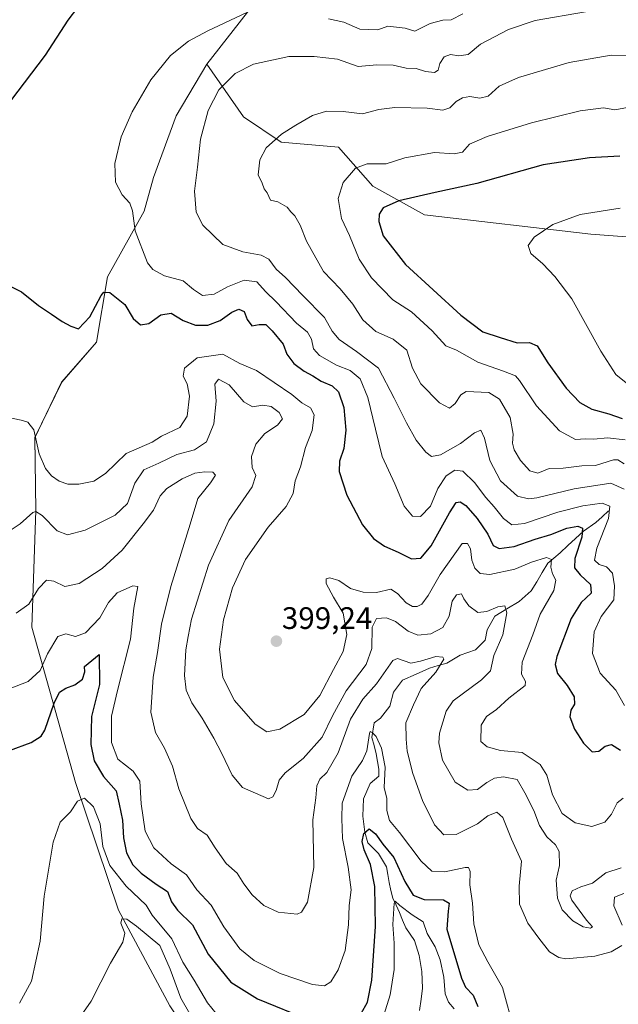
# Model space of a CAD drawing. Units: metres. Extents: x 594136 to 597604, y 4703622 to 4705983.
# Drawn here: x 595013 to 595205, y 4703914 to 4704231 of the extents above; entities that cross this region are included whole.
import ezdxf
from ezdxf.enums import TextEntityAlignment as Align

# ---------------------------------------------------------------- set-up
doc = ezdxf.new("R2010")
doc.units = ezdxf.units.M
doc.header["$MEASUREMENT"] = 0
for name, color, linetype, lineweight in [('Arbolado forestal CxS', 92, 'Continuous', 0), ('Carátula', 7, 'Continuous', 5), ('Corriente natural lineal', 142, 'Continuous', 13), ('Cultivos herbáceos CxS', 92, 'Continuous', 0), ('Curva de nivel maestra', 36, 'Continuous', 30), ('Curva de nivel normal', 36, 'Continuous', 0), ('Matorral CxS', 135, 'Continuous', 0), ('Punto de cota en terreno', 7, 'Continuous', 0), ('Rótulo de punto de cota en terreno', 19, 'Continuous', 0)]:
    doc.layers.add(name, color=color, linetype=linetype, lineweight=lineweight)
doc.styles.add('Arial', font='txt', dxfattribs={"height": 0.2})

# ---------------------------------------------------------------- blocks, each defined once
blk = doc.blocks.new('*U150')
at = {"layer": 'Cultivos herbáceos CxS', "color": 92, "linetype": 'Continuous', "lineweight": 0}
blk.add_polyline3d([(595087.8039, 4704235.6801, 405.5601), (595072.8179, 4704216.4673, 408.7601), (595062.9241, 4704199.8177, 408.6542), (595055.5855, 4704179.9969, 407.8996), (595052.5675, 4704169.1429, 406.9099), (595040.7953, 4704147.9843, 400.419), (595037.2941, 4704126.9495, 398.9802), (595026.0329, 4704114.0655, 398.6116), (595017.3937, 4704096.1329, 395.882), (595017.7473, 4704072.6111, 389.9105), (595016.4051, 4704035.0743, 382.1504), (595030.5233, 4703985.0475, 371.0277), (595044.3597, 4703943.8505, 365.5503), (595060.8831, 4703913.0055, 363.3701)], dxfattribs=at)
blk = doc.blocks.new('*U177')
at = {"layer": 'Curva de nivel normal', "color": 36, "linetype": 'Continuous', "lineweight": 0}
blk.add_polyline3d([(595030.06, 4703906.7, 365), (595035.49, 4703914.52, 365), (595041.76, 4703926.73, 365), (595045.74, 4703933.54, 365), (595046.41, 4703936.4, 365), (595045.1, 4703939.68, 365), (595045.4, 4703941.03, 365), (595047.05, 4703941, 365), (595050.11, 4703938.71, 365), (595057.68, 4703932.44, 365), (595061, 4703924.83, 365), (595064.48, 4703915.47, 365), (595067.35, 4703910.49, 365)], dxfattribs=at)
blk = doc.blocks.new('*U178')
at = {"layer": 'Curva de nivel normal', "color": 36, "linetype": 'Continuous', "lineweight": 0}
blk.add_polyline3d([(595007.14, 4704064.74, 390), (595012.64, 4704068.39, 390), (595016.75, 4704072.04, 390), (595017.68, 4704072.36, 390), (595019.72, 4704071.04, 390), (595024.53, 4704066.1, 390), (595027.92, 4704064.78, 390), (595033.58, 4704066.27, 390), (595043.32, 4704071.14, 390), (595047.22, 4704074.91, 390), (595049.57, 4704081.49, 390), (595052.51, 4704085.76, 390), (595057.31, 4704087.87, 390), (595063.15, 4704090.75, 390), (595068.79, 4704092.23, 390), (595072.74, 4704094.84, 390), (595075.1, 4704100.55, 390), (595075.78, 4704107.89, 390), (595075.4, 4704113.4, 390), (595076.62, 4704114.96, 390), (595080.04, 4704113.12, 390), (595084.74, 4704107.64, 390), (595087.53, 4704106.03, 390), (595090.86, 4704106.58, 390), (595093.51, 4704106.14, 390), (595096.09, 4704104.26, 390), (595097.19, 4704102.22, 390), (595095.55, 4704100.12, 390), (595091.52, 4704097.48, 390), (595088.63, 4704094.08, 390), (595087.24, 4704090.1, 390), (595087.42, 4704086.5, 390), (595088.58, 4704083.98, 390), (595087.37, 4704080.3, 390), (595079.87, 4704069.39, 390), (595073.36, 4704055.04, 390), (595067.89, 4704037.63, 390), (595066.76, 4704032.04, 390), (595066.07, 4704027.8, 390), (595065.59, 4704019.5, 390), (595066.11, 4704014.81, 390), (595067.95, 4704010.7, 390), (595071.33, 4704005.7, 390), (595075.05, 4703999.27, 390), (595077.69, 4703994.39, 390), (595081, 4703987.41, 390), (595084.3, 4703983.39, 390), (595092.67, 4703979.7, 390), (595094.11, 4703980.41, 390), (595095.14, 4703982.4, 390), (595096.14, 4703985.75, 390), (595098.09, 4703988.11, 390), (595103.86, 4703992.73, 390), (595109.98, 4703999.66, 390), (595113.26, 4704006.51, 390), (595117.66, 4704014.56, 390), (595124.18, 4704023.05, 390), (595125.94, 4704028.18, 390), (595126.06, 4704035.05, 390), (595127.43, 4704037.89, 390), (595130.74, 4704038.08, 390), (595133.64, 4704036.91, 390), (595137.69, 4704033.8, 390), (595140.75, 4704032.46, 390), (595145, 4704032.88, 390), (595148.81, 4704035, 390), (595150.94, 4704038.66, 390), (595151.9, 4704043.47, 390), (595153.24, 4704045.52, 390), (595154.84, 4704045.8, 390), (595155.58, 4704044.19, 390), (595157.19, 4704041.91, 390), (595160.09, 4704039.84, 390), (595163.04, 4704040.13, 390), (595166.53, 4704041.61, 390), (595168.86, 4704041.9, 390), (595169.51, 4704039.65, 390), (595168.24, 4704032.6, 390), (595165.3, 4704025.92, 390), (595164.18, 4704020.96, 390), (595161.28, 4704018.12, 390), (595152.23, 4704011.37, 390), (595149.97, 4704008, 390), (595147.77, 4704000.9, 390), (595147.61, 4703997.77, 390), (595148.77, 4703992.22, 390), (595152.88, 4703985.14, 390), (595156.88, 4703982.5, 390), (595160.01, 4703982.73, 390), (595162.99, 4703984.97, 390), (595165.46, 4703986.4, 390), (595168.45, 4703986.88, 390), (595172.82, 4703985.92, 390), (595175.28, 4703981.71, 390), (595178.21, 4703975.98, 390), (595180.02, 4703971.12, 390), (595182.39, 4703967.5, 390), (595185.17, 4703964.95, 390), (595186.29, 4703962.73, 390), (595186.46, 4703958.24, 390), (595185.42, 4703953.54, 390), (595185.84, 4703947.68, 390), (595187.32, 4703943.99, 390), (595190.78, 4703940.45, 390), (595194.04, 4703938.49, 390), (595196.42, 4703938.04, 390), (595197.09, 4703938.54, 390), (595195.14, 4703940.6, 390), (595190.44, 4703947.04, 390), (595189.87, 4703948.53, 390), (595190.5, 4703950.13, 390), (595193.31, 4703951.41, 390), (595197.13, 4703952.55, 390), (595201.43, 4703955.86, 390), (595206.33, 4703957.45, 390)], dxfattribs=at)
blk = doc.blocks.new('*U182')
at = {"layer": 'Curva de nivel normal', "color": 36, "linetype": 'Continuous', "lineweight": 0}
blk.add_polyline3d([(594999.98, 4704104.51, 395), (595013.02, 4704101.76, 395), (595015.16, 4704101.16, 395), (595017.04, 4704098.68, 395), (595018.82, 4704090.88, 395), (595020.84, 4704086.23, 395), (595022.8, 4704083.83, 395), (595025.22, 4704082.15, 395), (595028.05, 4704081.2, 395), (595031.6, 4704081.16, 395), (595036.36, 4704082.06, 395), (595040.12, 4704084.6, 395), (595046.82, 4704091.02, 395), (595055.15, 4704094.67, 395), (595058.15, 4704096.66, 395), (595064.06, 4704099.43, 395), (595066.51, 4704103.1, 395), (595067.22, 4704109.46, 395), (595066.45, 4704113.46, 395), (595065.18, 4704115.92, 395), (595065.65, 4704118.5, 395), (595069.69, 4704121.87, 395), (595077.97, 4704123.03, 395), (595083.46, 4704120.02, 395), (595088.79, 4704117.79, 395), (595100.15, 4704110.01, 395), (595103.4, 4704107.39, 395), (595106.24, 4704105.73, 395), (595107.44, 4704103.47, 395), (595106.75, 4704098.41, 395), (595104.58, 4704092.98, 395), (595103.02, 4704086.74, 395), (595101.31, 4704082.19, 395), (595100.64, 4704078.12, 395), (595098.41, 4704074, 395), (595092.55, 4704067.26, 395), (595085.3, 4704056.9, 395), (595081.03, 4704047.69, 395), (595078.19, 4704037.41, 395), (595076.92, 4704028.02, 395), (595077.97, 4704018.85, 395), (595081.74, 4704011.4, 395), (595088.38, 4704003.81, 395), (595092.12, 4704001.37, 395), (595096.3, 4704002.18, 395), (595104.15, 4704006.94, 395), (595109.27, 4704013.07, 395), (595113.62, 4704021.39, 395), (595116.77, 4704027.17, 395), (595117.87, 4704032.72, 395), (595116.7, 4704039.61, 395), (595113.6, 4704044.68, 395), (595111.26, 4704049.1, 395), (595111.24, 4704050.69, 395), (595112.44, 4704051, 395), (595115.3, 4704050.11, 395), (595119.14, 4704047.57, 395), (595123.13, 4704046.3, 395), (595127.44, 4704046.24, 395), (595132.11, 4704047.35, 395), (595134.24, 4704045.88, 395), (595137.01, 4704042.87, 395), (595139.06, 4704041.67, 395), (595140.55, 4704041.71, 395), (595142.05, 4704042.46, 395), (595144.16, 4704045.23, 395), (595147.95, 4704052.03, 395), (595155.11, 4704062.04, 395), (595156.8, 4704061.98, 395), (595157.74, 4704060.33, 395), (595158.21, 4704056.66, 395), (595159.19, 4704054.12, 395), (595160.92, 4704052.34, 395), (595163.98, 4704052.01, 395), (595172.02, 4704053.8, 395), (595177.47, 4704055.98, 395), (595182.29, 4704057.56, 395), (595183.82, 4704056.83, 395), (595183.67, 4704054.39, 395), (595184.17, 4704052.23, 395), (595185.27, 4704050.23, 395), (595184.59, 4704046.92, 395), (595180.23, 4704039.23, 395), (595177.87, 4704032.56, 395), (595174.4, 4704023.81, 395), (595174.21, 4704019.9, 395), (595175.51, 4704017.55, 395), (595175.36, 4704016.23, 395), (595170.16, 4704012.23, 395), (595166.11, 4704008.57, 395), (595162.94, 4704006.22, 395), (595161.24, 4704003.49, 395), (595161.09, 4703998.19, 395), (595163.13, 4703996.52, 395), (595167.39, 4703995.33, 395), (595174.46, 4703994.68, 395), (595180.24, 4703990.82, 395), (595182.36, 4703987.36, 395), (595184.16, 4703981.07, 395), (595187.34, 4703975.06, 395), (595191.49, 4703972.02, 395), (595196.89, 4703970.86, 395), (595201.1, 4703972.26, 395), (595203.2, 4703974.77, 395), (595205.02, 4703978.5, 395), (595206.96, 4703979.98, 395)], dxfattribs=at)
blk = doc.blocks.new('5PATER')
at = {"layer": 'Carátula', "linetype": 'Continuous', "lineweight": 5}
h = blk.add_hatch(color=250, dxfattribs=at)
edge = h.paths.add_edge_path()
edge.add_ellipse((0, 0.01), major_axis=(-1.33, -1.34), ratio=0.999422, start_angle=0, end_angle=360)

msp = doc.modelspace()

# ---------------------------------------------------------------- linework, layer by layer
at = {"layer": 'Arbolado forestal CxS', "color": 92, "linetype": 'Continuous', "lineweight": 0}
for points in [[(595072.82, 4704216.47, 408.76), (595084.57, 4704199.5, 413.38), (595096.78, 4704191.41, 416.01), (595115.26, 4704189.78, 418.7), (595126.27, 4704177.22, 423.41), (595142.95, 4704167.93, 427.02), (595196.51, 4704161.73, 431.91), (595218.17, 4704160.14, 436.56), (595224.65, 4704152.6, 439.21), (595226.15, 4704137.37, 439.63), (595274.19, 4704137.5, 443.88), (595308.84, 4704145.94, 440.18), (595326.7, 4704162.57, 436.51), (595350.94, 4704175.45, 435.05), (595410, 4704191.86, 432.61), (595424.98, 4704206.39, 423.49), (595429.2, 4704216.7, 421.79), (595438.81, 4704218.49, 421.45)], [(595060.88, 4703913.01, 363.37), (595044.36, 4703943.85, 365.55), (595030.52, 4703985.05, 371.03), (595016.41, 4704035.07, 382.15), (595017.75, 4704072.61, 389.91), (595017.39, 4704096.13, 395.88), (595026.03, 4704114.07, 398.61), (595037.29, 4704126.95, 398.98), (595040.8, 4704147.98, 400.42), (595052.57, 4704169.14, 406.91), (595055.59, 4704180, 407.9), (595062.92, 4704199.82, 408.65), (595072.82, 4704216.47, 408.76), (595084.57, 4704199.5, 413.38), (595096.78, 4704191.41, 416.01), (595115.26, 4704189.78, 418.7), (595126.27, 4704177.22, 423.41), (595142.95, 4704167.93, 427.02), (595196.51, 4704161.73, 431.91), (595218.17, 4704160.14, 436.56)], [(595072.82, 4704216.47, 408.76), (595062.92, 4704199.82, 408.65), (595055.59, 4704180, 407.9), (595052.57, 4704169.14, 406.91), (595040.8, 4704147.98, 400.42), (595037.29, 4704126.95, 398.98), (595026.03, 4704114.07, 398.61), (595017.39, 4704096.13, 395.88), (595017.75, 4704072.61, 389.91), (595016.41, 4704035.07, 382.15), (595030.52, 4703985.05, 371.03), (595044.36, 4703943.85, 365.55), (595060.88, 4703913.01, 363.37), (595072.6, 4703895.37, 361), (595088.36, 4703880.57, 359.88), (595104.04, 4703849.75, 358.8), (595129.34, 4703833.8, 357.87), (595146.39, 4703818.39, 356.04), (595162.34, 4703813.99, 354.31), (595193.14, 4703795.83, 352.53), (595235.5, 4703772.72, 349.43), (595275.65, 4703745.2, 348.61), (595301.5, 4703726.49, 347.42)]]:
    msp.add_polyline3d(points, dxfattribs=at)
at = {"layer": 'Corriente natural lineal', "color": 142, "linetype": 'Continuous', "lineweight": 13}
msp.add_polyline3d([(595202.28, 4704072.56, 404.45), (595200.24, 4704070.66, 403.45), (595198.19, 4704068.76, 402.05), (595194.17, 4704066.04, 400.17), (595191.65, 4704063.69, 398.24), (595189.13, 4704061.33, 397.71), (595186.61, 4704058.98, 395.95), (595184.64, 4704057.34, 395.41), (595182.66, 4704055.7, 394.64), (595180.89, 4704052.71, 393.42), (595179.11, 4704049.71, 392.76), (595177.34, 4704046.72, 392.38), (595175.38, 4704045.05, 391.94), (595173.42, 4704043.37, 391.11), (595169.51, 4704040.98, 390.24), (595165.6, 4704038.59, 388.77), (595163.17, 4704034.25, 387.74), (595162.48, 4704030.83, 387.1), (595159.4, 4704027.72, 386.25), (595156.9, 4704026.86, 386.01), (595154.4, 4704026, 385.87), (595150.09, 4704023.49, 384.97), (595147.32, 4704022.69, 384.39), (595144.55, 4704021.88, 384.26), (595140.21, 4704019.92, 383.58), (595135.87, 4704017.96, 382.58), (595132.97, 4704014.16, 382.35), (595131.79, 4704009.61, 381.49), (595128.79, 4704005.76, 381.36), (595126.72, 4704004.18, 380.51), (595125.97, 4703999.48, 379.86), (595126.69, 4703996.88, 379.46), (595127.4, 4703994.28, 379.43), (595127.84, 4703991.82, 379.25), (595128.27, 4703989.35, 379.1), (595128.27, 4703987.06, 379.08), (595125.42, 4703984.66, 378.37), (595124.35, 4703982.18, 378.18), (595123.28, 4703979.7, 377.62), (595123.18, 4703976.95, 376.94), (595123.08, 4703974.2, 376.16), (595123.39, 4703971.61, 375.69), (595123.7, 4703969.01, 375.17), (595124.64, 4703965.59, 374.42), (595128.17, 4703962.13, 373.61), (595130.65, 4703957.87, 372.5), (595131.09, 4703955.32, 371.59), (595131.52, 4703952.76, 370.71), (595132.14, 4703950.25, 370.92), (595132.76, 4703947.73, 370.86), (595133.82, 4703945.44, 370.38), (595134.87, 4703943.14, 369.27), (595135.89, 4703940.67, 368.36), (595136.9, 4703938.19, 367.51), (595138.33, 4703936.12, 367.49), (595139.75, 4703934.05, 367.2), (595141.27, 4703929.29, 366.36), (595141.68, 4703926.7, 365.98), (595142.08, 4703924.11, 365.78), (595142.2, 4703921.44, 365.36), (595142.32, 4703918.77, 364.92), (595141.83, 4703915.15, 364.89), (595141.33, 4703911.53, 364.32)], dxfattribs=at)
at = {"layer": 'Cultivos herbáceos CxS', "color": 92, "linetype": 'Continuous', "lineweight": 0}
for points in [[(595403.41, 4704367.63, 386.39), (595402.25, 4704347.23, 389.29), (595407.49, 4704330.44, 391.54), (595402.25, 4704318.9, 392.89), (595392.87, 4704314.21, 395.99), (595392.34, 4704294.65, 399.55), (595360.02, 4704284.31, 400.72), (595342.57, 4704277.85, 401.67), (595335.67, 4704277.71, 400.73), (595321.46, 4704269.59, 402.81), (595314.12, 4704260.15, 405.04), (595305.72, 4704253.85, 406.11), (595277.39, 4704253.85, 406.25), (595242.77, 4704254.9, 406.46), (595214.44, 4704254.9, 405.09), (595213.47, 4704254.77, 405.1), (595189.45, 4704251.46, 405.4), (595184.01, 4704250.71, 405.14), (595160.93, 4704241.26, 405.39), (595132.92, 4704242.82, 402.65), (595115.11, 4704241.92, 402.68), (595097.17, 4704240.37, 403.62), (595087.8, 4704235.68, 405.56), (595072.82, 4704216.47, 408.76)], [(595072.82, 4704216.47, 408.76), (595062.92, 4704199.82, 408.65), (595055.59, 4704180, 407.9), (595052.57, 4704169.14, 406.91), (595040.8, 4704147.98, 400.42), (595037.29, 4704126.95, 398.98), (595026.03, 4704114.07, 398.61), (595017.39, 4704096.13, 395.88), (595017.75, 4704072.61, 389.91), (595016.41, 4704035.07, 382.15), (595030.52, 4703985.05, 371.03), (595044.36, 4703943.85, 365.55), (595060.88, 4703913.01, 363.37), (595072.6, 4703895.37, 361), (595088.36, 4703880.57, 359.88), (595104.04, 4703849.75, 358.8), (595129.34, 4703833.8, 357.87), (595146.39, 4703818.39, 356.04), (595162.34, 4703813.99, 354.31), (595193.14, 4703795.83, 352.53), (595235.5, 4703772.72, 349.43), (595275.65, 4703745.2, 348.61), (595301.5, 4703726.49, 347.42)]]:
    msp.add_polyline3d(points, dxfattribs=at)
at = {"layer": 'Curva de nivel maestra', "color": 36, "linetype": 'Continuous', "lineweight": 30}
for points in [[(595031.11, 4704234.71, 400), (595028.04, 4704230.65, 400), (595020.73, 4704219.4, 400), (595009.54, 4704204.66, 400)], [(595205.88, 4704186.88, 425), (595196.15, 4704186.33, 425), (595181.13, 4704184.03, 425), (595159.8, 4704177.99, 425), (595146.43, 4704175.18, 425), (595134.65, 4704172.43, 425), (595129.66, 4704170.21, 425), (595128.32, 4704168.21, 425), (595128.19, 4704165.76, 425), (595129.66, 4704161.13, 425), (595136.86, 4704151.96, 425), (595154.62, 4704135.6, 425), (595161.73, 4704130.28, 425), (595167.38, 4704128.46, 425), (595172.79, 4704126.67, 425), (595176.79, 4704126.76, 425), (595179.28, 4704125.68, 425), (595182.68, 4704120.3, 425), (595188.6, 4704112.13, 425), (595192.98, 4704107.5, 425), (595196.88, 4704105.37, 425), (595202.36, 4704103.78, 425), (595206.69, 4704102.36, 425)], [(595005.75, 4704146.65, 400), (595013.1, 4704143.16, 400), (595018.53, 4704138.73, 400), (595022.78, 4704135.91, 400), (595026.18, 4704133.57, 400), (595029.01, 4704132.07, 400), (595031.49, 4704131.21, 400), (595035.16, 4704135.04, 400), (595038.76, 4704141.92, 400), (595039.59, 4704143.06, 400), (595041.54, 4704142.95, 400), (595046.38, 4704139.07, 400), (595049.07, 4704134.58, 400), (595051.44, 4704132.52, 400), (595054.16, 4704132.89, 400), (595057.94, 4704135.68, 400), (595061.32, 4704136.27, 400), (595065.15, 4704133.92, 400), (595069.15, 4704132.44, 400), (595073.15, 4704132.35, 400), (595077.15, 4704133.93, 400), (595080.82, 4704136.59, 400), (595083.15, 4704137.56, 400), (595084.89, 4704136.74, 400), (595085.79, 4704134.24, 400), (595087.34, 4704132.17, 400), (595089.7, 4704132.65, 400), (595091.82, 4704132.56, 400), (595093.81, 4704130.54, 400), (595097.36, 4704126.22, 400), (595098.56, 4704123.07, 400), (595100.86, 4704120.07, 400), (595104.16, 4704117.56, 400)], [(595104.16, 4704117.56, 400), (595107.01, 4704116.06, 400), (595109.6, 4704114.3, 400), (595113.17, 4704112.81, 400), (595115.24, 4704110.92, 400), (595116.99, 4704105.85, 400), (595117.62, 4704098.59, 400), (595116.94, 4704092.64, 400), (595115.53, 4704088.58, 400), (595115.44, 4704085.22, 400), (595117.95, 4704077.63, 400), (595122.97, 4704068.03, 400), (595126.5, 4704063.59, 400), (595130.04, 4704061.12, 400), (595134.44, 4704059.25, 400), (595138.8, 4704057.1, 400), (595141.77, 4704057.25, 400), (595145.04, 4704061.3, 400), (595150.95, 4704071.91, 400), (595153.19, 4704075.23, 400), (595154.47, 4704075.42, 400), (595156.28, 4704074.23, 400), (595159.89, 4704070.1, 400), (595163.31, 4704065.02, 400), (595165.11, 4704061.34, 400), (595167.05, 4704060.37, 400), (595171.89, 4704061.04, 400), (595178.57, 4704063.46, 400), (595183.67, 4704064.92, 400), (595188.78, 4704067.02, 400), (595192.34, 4704067.64, 400), (595193.84, 4704066.94, 400), (595193.6, 4704064.03, 400), (595191.42, 4704057.18, 400), (595191.33, 4704054.16, 400), (595193.15, 4704051.96, 400), (595196.43, 4704048.82, 400), (595196.65, 4704046.06, 400), (595193.48, 4704042.96, 400), (595190.18, 4704037.85, 400), (595185.56, 4704025.65, 400), (595185.03, 4704022.99, 400), (595185.8, 4704020.08, 400), (595188.89, 4704016.22, 400), (595191.12, 4704012.56, 400), (595191.27, 4704010.23, 400), (595190.12, 4704008.3, 400), (595189.82, 4704006.15, 400), (595191.32, 4704002.15, 400), (595194.2, 4703997.66, 400), (595196.98, 4703994.88, 400), (595199.13, 4703995.09, 400), (595201.13, 4703996.68, 400), (595203.23, 4703997.23, 400), (595206.11, 4703995.38, 400)], [(595009.23, 4703995.33, 375), (595016.2, 4703997.89, 375), (595019.38, 4703999.94, 375), (595020.62, 4704001.85, 375), (595023.6, 4704010.56, 375), (595025.36, 4704014.12, 375), (595027.38, 4704015.44, 375), (595030.27, 4704016.45, 375), (595032.74, 4704018.34, 375), (595033.49, 4704020.66, 375), (595033.44, 4704022.34, 375), (595038.07, 4704026.25, 375), (595038.21, 4704016.6, 375), (595035.64, 4704006.24, 375), (595035.46, 4703997.24, 375), (595036.52, 4703992, 375), (595039.56, 4703986.96, 375), (595043.64, 4703982.34, 375), (595044.61, 4703978.03, 375), (595045.6, 4703972.84, 375), (595045.98, 4703967.14, 375), (595046.95, 4703962.33, 375), (595048.99, 4703958.49, 375), (595051.7, 4703955.81, 375), (595056.43, 4703952.27, 375), (595060.14, 4703949.83, 375), (595061.44, 4703946.57, 375), (595063.33, 4703943.91, 375), (595068.22, 4703939.12, 375), (595073.24, 4703929.65, 375), (595080.52, 4703920.69, 375), (595089.11, 4703915.26, 375), (595105.97, 4703908.44, 375)], [(595122.57, 4703910.58, 375), (595124.6, 4703914.25, 375), (595126.02, 4703921.25, 375), (595127.11, 4703938.62, 375), (595126.95, 4703951.51, 375), (595125.55, 4703958.62, 375), (595123.51, 4703963.32, 375), (595122.89, 4703965.99, 375), (595123.41, 4703968.57, 375), (595125.14, 4703970.06, 375), (595127.14, 4703968.49, 375), (595129.47, 4703965.12, 375), (595133.1, 4703960.83, 375), (595136.66, 4703953.06, 375), (595139.27, 4703948.7, 375), (595142.88, 4703947.32, 375), (595149.06, 4703947.18, 375), (595150.89, 4703946.11, 375), (595150.56, 4703943.57, 375), (595150.15, 4703937.72, 375), (595154.86, 4703921.97, 375), (595156.14, 4703919.08, 375), (595158.64, 4703916.5, 375), (595160.09, 4703912.76, 375)]]:
    msp.add_polyline3d(points, dxfattribs=at)
at = {"layer": 'Curva de nivel normal', "color": 36, "linetype": 'Continuous', "lineweight": 0}
for points in [[(595085.72, 4704233.13, 405), (595073.16, 4704227.27, 405), (595066.89, 4704223.92, 405), (595061.1, 4704219.3, 405), (595054.79, 4704211.48, 405), (595048.76, 4704201.11, 405), (595045.23, 4704193.06, 405), (595043.13, 4704184.44, 405), (595043.34, 4704178.46, 405), (595045.48, 4704174.42, 405), (595048, 4704171.7, 405), (595048.85, 4704169.24, 405), (595049.7, 4704162.76, 405), (595053.72, 4704152.45, 405), (595055.43, 4704150.32, 405), (595059.2, 4704148.26, 405), (595065.23, 4704146.63, 405), (595068.56, 4704143.85, 405), (595071.38, 4704141.96, 405), (595075.15, 4704142.36, 405), (595079.48, 4704144.76, 405), (595084.82, 4704146.87, 405), (595088.9, 4704146.4, 405), (595091.66, 4704143.21, 405), (595095.16, 4704139.9, 405), (595101.75, 4704133.08, 405), (595105.29, 4704130.14, 405), (595106.55, 4704127.89, 405), (595107.18, 4704124.71, 405), (595109.1, 4704122.63, 405), (595114.63, 4704119.47, 405), (595119.02, 4704117.75, 405), (595122.24, 4704115.06, 405), (595124.64, 4704109.1, 405), (595127.15, 4704098.89, 405), (595129.3, 4704090.02, 405), (595133.42, 4704081.25, 405), (595136.34, 4704074.11, 405), (595139.04, 4704070.8, 405), (595141.67, 4704070.77, 405), (595144.84, 4704074.02, 405), (595147.19, 4704079.75, 405), (595149.9, 4704083.83, 405), (595152.7, 4704085.65, 405), (595155.34, 4704085.38, 405), (595159.1, 4704081.73, 405), (595162.74, 4704076.88, 405), (595165.43, 4704073.87, 405), (595168.43, 4704070.1, 405), (595171.04, 4704068.02, 405), (595175.14, 4704068.52, 405), (595185.94, 4704072.09, 405), (595194.01, 4704074.15, 405), (595200.24, 4704074.98, 405), (595202.7, 4704074.02, 405), (595202.19, 4704070.06, 405), (595198.52, 4704060.56, 405), (595197.74, 4704056.65, 405), (595199.26, 4704055.26, 405), (595201.55, 4704054.46, 405), (595203.49, 4704052.44, 405), (595204.19, 4704048.35, 405), (595203.98, 4704043.88, 405), (595199.86, 4704038.49, 405), (595197.61, 4704033.54, 405), (595197.07, 4704026.56, 405), (595199.56, 4704020.28, 405), (595204.59, 4704014.78, 405), (595207.37, 4704009.84, 405)], [(595194.86, 4704233.42, 410), (595178.61, 4704230.6, 410), (595170, 4704227.64, 410), (595160.99, 4704222.91, 410), (595157, 4704219.62, 410), (595153.99, 4704219.14, 410), (595151.27, 4704219.58, 410), (595149.23, 4704218.85, 410), (595147.89, 4704216.73, 410), (595147.33, 4704214.55, 410), (595146.18, 4704213.83, 410), (595143.25, 4704214.17, 410), (595140.25, 4704215.08, 410), (595137, 4704215.24, 410), (595132.89, 4704216.13, 410), (595127.56, 4704216.31, 410), (595121.56, 4704215.74, 410), (595114.89, 4704218.15, 410), (595107.4, 4704218.98, 410), (595099.28, 4704218.97, 410), (595087.82, 4704216.46, 410), (595081.95, 4704213.54, 410), (595076.7, 4704208.21, 410), (595073.22, 4704201.54, 410), (595070.78, 4704192.36, 410), (595069.82, 4704183.35, 410), (595068.84, 4704175.56, 410), (595069.4, 4704168.8, 410), (595071.55, 4704164.61, 410), (595077.97, 4704158.36, 410), (595084.46, 4704155.98, 410), (595090.3, 4704154.96, 410), (595092.76, 4704153.62, 410), (595095.13, 4704150.4, 410), (595098.12, 4704147.79, 410), (595103.7, 4704141.96, 410), (595110.7, 4704134.87, 410), (595113.15, 4704130.5, 410), (595115.4, 4704127.81, 410), (595121.07, 4704123.9, 410), (595128.12, 4704118.54, 410), (595133.15, 4704108.9, 410), (595137.13, 4704100.88, 410), (595140.29, 4704095.37, 410), (595143.42, 4704091.44, 410), (595145.25, 4704090.01, 410), (595148.14, 4704090.56, 410), (595154.55, 4704094.24, 410), (595159.11, 4704097.68, 410), (595161.06, 4704098.5, 410), (595162.27, 4704096.02, 410), (595164.02, 4704088.73, 410), (595167.41, 4704082.26, 410), (595172.9, 4704077.33, 410), (595176.47, 4704076.41, 410), (595179.18, 4704076.79, 410), (595191.18, 4704079.64, 410), (595203, 4704081.47, 410), (595207.31, 4704079.52, 410)], [(595155.31, 4704232.72, 405), (595151.52, 4704230.82, 405), (595148.82, 4704230.68, 405), (595144.81, 4704229.63, 405), (595139.81, 4704227.12, 405), (595136.73, 4704228.14, 405), (595131.14, 4704228.8, 405), (595127.89, 4704227.57, 405), (595122.16, 4704227.76, 405), (595116.92, 4704230.01, 405), (595112.05, 4704231.15, 405)], [(595209.06, 4704219.33, 415), (595203.09, 4704219.38, 415), (595189.61, 4704217.02, 415), (595173.19, 4704212.22, 415), (595167.01, 4704209.44, 415), (595163.47, 4704206.23, 415), (595160.82, 4704205.52, 415), (595157.52, 4704206.04, 415), (595155.15, 4704205.7, 415), (595153.14, 4704204.48, 415), (595151.14, 4704202.42, 415), (595148.87, 4704201.68, 415), (595143.78, 4704202.37, 415), (595133.38, 4704202.54, 415), (595128.18, 4704201.86, 415), (595122.95, 4704200.46, 415), (595116.73, 4704201.26, 415), (595111.38, 4704201.31, 415), (595106.82, 4704199.98, 415), (595101.48, 4704196.79, 415), (595096.82, 4704193.99, 415), (595091.92, 4704189.57, 415), (595089.87, 4704185.7, 415), (595089.38, 4704180.88, 415), (595090.67, 4704178.2, 415), (595091.29, 4704176.37, 415), (595092.26, 4704174.99, 415), (595093.32, 4704172.71, 415), (595095.72, 4704172.12, 415), (595098.65, 4704170.4, 415), (595099.86, 4704168.93, 415), (595101.16, 4704167.63, 415), (595102.92, 4704164.59, 415), (595104.89, 4704159.43, 415), (595110.42, 4704149.67, 415), (595115.72, 4704144.05, 415), (595119.86, 4704139.15, 415), (595123.06, 4704134.14, 415), (595127.29, 4704130.34, 415), (595132.89, 4704127.84, 415), (595137.23, 4704124.28, 415), (595139.07, 4704118.55, 415), (595141.79, 4704113.52, 415), (595147.83, 4704107.41, 415), (595150.99, 4704105.63, 415), (595152.8, 4704107.1, 415), (595154.68, 4704109.97, 415), (595156.39, 4704111.06, 415), (595163.7, 4704110.71, 415), (595167.1, 4704108.57, 415), (595170.6, 4704102.68, 415), (595171.54, 4704097.29, 415), (595171.26, 4704094.34, 415), (595171.8, 4704092.21, 415), (595173.86, 4704088.73, 415), (595176.89, 4704085.43, 415), (595179.47, 4704084.71, 415), (595183.13, 4704086.22, 415), (595187.68, 4704086.33, 415), (595193.68, 4704087.05, 415), (595198.04, 4704087.13, 415), (595203.88, 4704088.96, 415), (595205.28, 4704089.02, 415), (595207.3, 4704087.73, 415)], [(595211.8, 4704203.21, 420), (595204.26, 4704201.77, 420), (595200.62, 4704202.4, 420), (595193.06, 4704201.49, 420), (595177.46, 4704197.62, 420), (595163.14, 4704193.24, 420), (595157.47, 4704190.71, 420), (595155.14, 4704188.13, 420), (595152.47, 4704187.62, 420), (595146.17, 4704188, 420), (595136.59, 4704186.32, 420), (595130.57, 4704184.39, 420), (595124.42, 4704184.34, 420), (595120.71, 4704182.95, 420), (595116.74, 4704178.39, 420), (595115.14, 4704173.25, 420), (595116.17, 4704166.8, 420), (595118.74, 4704161.32, 420), (595121.86, 4704153.71, 420), (595125.92, 4704147.66, 420), (595132.69, 4704140.5, 420), (595138.78, 4704136.7, 420), (595145.4, 4704130.55, 420), (595149.84, 4704125.75, 420), (595153.23, 4704124.31, 420), (595160.08, 4704120.44, 420), (595168.45, 4704117.57, 420)], [(595205.96, 4704170.1, 430), (595193.06, 4704168.02, 430), (595184.28, 4704164.88, 430), (595178.27, 4704160.71, 430), (595176.3, 4704158.1, 430), (595177.18, 4704155.44, 430), (595181.08, 4704152.16, 430), (595184.96, 4704148.02, 430), (595190.41, 4704140.86, 430), (595199.76, 4704124.02, 430), (595204.63, 4704116.52, 430), (595207.94, 4704113.76, 430)], [(595168.45, 4704117.57, 420), (595172.23, 4704116.04, 420), (595173.55, 4704114.6, 420), (595179.04, 4704106.34, 420), (595186.49, 4704098.3, 420), (595191.64, 4704095.55, 420), (595194.86, 4704095.79, 420), (595197.49, 4704095.63, 420), (595201.86, 4704096.13, 420), (595207.65, 4704095.41, 420)], [(595011.41, 4704039.53, 385), (595015.44, 4704042.48, 385), (595018.52, 4704047.52, 385), (595021.09, 4704050.16, 385), (595023.51, 4704049.85, 385), (595027.1, 4704048.12, 385), (595031.63, 4704049.12, 385), (595039.1, 4704054.01, 385), (595045.57, 4704059.92, 385), (595052.24, 4704068.32, 385), (595055.66, 4704072.81, 385), (595057.82, 4704077.41, 385), (595059.96, 4704079.78, 385), (595064.82, 4704082.88, 385), (595068.98, 4704084.64, 385), (595072.16, 4704085.15, 385), (595074.78, 4704085.02, 385), (595075.6, 4704084.04, 385), (595074.04, 4704081.56, 385), (595069.88, 4704076.53, 385), (595067.48, 4704068.27, 385), (595061.26, 4704048.2, 385), (595058.18, 4704036.06, 385), (595056.87, 4704026.9, 385), (595055.47, 4704018.9, 385), (595054.78, 4704007.7, 385), (595056.22, 4704001.12, 385), (595059.15, 4703996.08, 385), (595061.78, 4703990.22, 385), (595063.74, 4703983, 385), (595067.64, 4703973.39, 385), (595069.78, 4703970.2, 385), (595072.94, 4703968.03, 385), (595075.48, 4703963.92, 385), (595079.03, 4703958.86, 385), (595082.54, 4703955.73, 385), (595084.78, 4703952.31, 385), (595087.4, 4703948.84, 385), (595091.15, 4703945.36, 385), (595095.76, 4703943.22, 385), (595101.9, 4703942.62, 385), (595103.31, 4703943.23, 385), (595105.25, 4703946.44, 385), (595107.32, 4703957.58, 385), (595106.93, 4703973.01, 385), (595107.89, 4703980.1, 385), (595108.3, 4703983.91, 385), (595109.27, 4703986.11, 385), (595111.47, 4703988.22, 385), (595115.14, 4703994.52, 385), (595119.12, 4704005.45, 385), (595123.05, 4704011.87, 385), (595127.45, 4704016.79, 385), (595132.74, 4704024.28, 385), (595134.21, 4704025, 385), (595136.4, 4704024.21, 385), (595138.49, 4704023.51, 385), (595141.65, 4704024.11, 385), (595146.62, 4704025.64, 385), (595148.85, 4704025.4, 385), (595149.18, 4704024.7, 385), (595146.65, 4704020.61, 385), (595141.92, 4704015.32, 385), (595139.42, 4704010.06, 385), (595136.98, 4704004.25, 385), (595137, 4703998.92, 385), (595137.32, 4703995.08, 385), (595139.14, 4703987.9, 385), (595142.3, 4703979.18, 385), (595146.18, 4703971.33, 385), (595149.21, 4703968.14, 385), (595153.2, 4703968.21, 385), (595159.99, 4703971.7, 385), (595163.39, 4703974.27, 385), (595166.28, 4703975.41, 385), (595168.18, 4703973.7, 385), (595170.98, 4703966.71, 385), (595174.18, 4703959.66, 385), (595173.48, 4703951.56, 385), (595173.55, 4703945.74, 385), (595176.2, 4703939.63, 385), (595179.8, 4703934.88, 385), (595183.26, 4703930.45, 385), (595186.2, 4703928.56, 385), (595188.46, 4703928.18, 385), (595197.8, 4703929.06, 385), (595203.13, 4703930.45, 385), (595206.57, 4703932.43, 385)], [(595004.36, 4704013.39, 380), (595015.28, 4704017.57, 380), (595019.14, 4704021.06, 380), (595021.43, 4704026.44, 380), (595024.81, 4704032.02, 380), (595027.41, 4704032.9, 380), (595030.5, 4704032.07, 380), (595033.69, 4704033.21, 380), (595038.28, 4704038.12, 380), (595041.1, 4704043.04, 380), (595043.94, 4704046.08, 380), (595049, 4704048.36, 380), (595050.57, 4704048.19, 380), (595049.3, 4704041.16, 380), (595048.16, 4704031.21, 380), (595044.06, 4704014.66, 380), (595042.14, 4704006.4, 380), (595042.09, 4703997.84, 380), (595044.18, 4703992.47, 380), (595049.1, 4703988.65, 380), (595051.19, 4703985.48, 380), (595051.68, 4703978.15, 380), (595052.98, 4703969.29, 380), (595055.76, 4703963.91, 380), (595061.34, 4703958.82, 380), (595066.22, 4703955.22, 380), (595069.6, 4703950.4, 380), (595074.16, 4703945.44, 380), (595078.29, 4703938.53, 380), (595083.48, 4703931.39, 380), (595088.05, 4703927.68, 380), (595096.42, 4703923.48, 380), (595106.82, 4703919.86, 380), (595110.72, 4703919.45, 380), (595112.78, 4703920.75, 380), (595115.12, 4703924.58, 380), (595117.34, 4703930.85, 380), (595118.47, 4703939.18, 380), (595118.66, 4703945.34, 380), (595119.3, 4703950.45, 380), (595118.31, 4703957.74, 380), (595116.51, 4703966.93, 380), (595116.28, 4703973.38, 380), (595116.46, 4703978.35, 380), (595119.57, 4703987.01, 380), (595123.01, 4703992.08, 380), (595124.41, 4703995.26, 380), (595125.24, 4704000.79, 380), (595125.49, 4704001.46, 380), (595126.05, 4704001.15, 380), (595127.33, 4703999.8, 380), (595129.1, 4703996.07, 380), (595130.3, 4703989.98, 380), (595129.9, 4703983.39, 380), (595130.78, 4703979.88, 380), (595130.85, 4703975.95, 380), (595131.7, 4703972.8, 380), (595134.84, 4703968.86, 380), (595141.88, 4703959.68, 380), (595145.36, 4703956.39, 380), (595149.52, 4703956.24, 380), (595156.03, 4703957.61, 380), (595157.14, 4703957.6, 380), (595157.65, 4703956.37, 380), (595157.51, 4703952.02, 380), (595158.41, 4703946.13, 380), (595158.83, 4703939.47, 380), (595160.42, 4703932.74, 380), (595163.34, 4703927.26, 380), (595168.11, 4703918.89, 380), (595171.79, 4703905.24, 380)], [(595012.47, 4703913.84, 370), (595016.35, 4703921, 370), (595019.1, 4703933.87, 370), (595020.39, 4703948.39, 370), (595023.29, 4703965.72, 370), (595025.58, 4703972.27, 370), (595028.83, 4703975.59, 370), (595031.16, 4703979, 370), (595033.37, 4703979.94, 370), (595036.26, 4703977.14, 370), (595038.4, 4703971.73, 370), (595039.25, 4703964.39, 370), (595041.52, 4703958.27, 370), (595046.81, 4703951.56, 370), (595053.25, 4703945.42, 370), (595055.21, 4703942.24, 370), (595061.49, 4703934.61, 370), (595065.09, 4703927.07, 370), (595068.72, 4703921.33, 370), (595073.06, 4703913.95, 370), (595075.81, 4703910.58, 370)], [(595206.59, 4703939.04, 385), (595203.94, 4703945.25, 385), (595204.15, 4703948.08, 385), (595207.13, 4703949.19, 385)], [(595128.92, 4703906.91, 370), (595131.83, 4703916.58, 370), (595133.12, 4703924.76, 370), (595133.13, 4703933.25, 370), (595132.69, 4703939.25, 370), (595133.12, 4703946.13, 370), (595133.52, 4703946.71, 370), (595134.98, 4703945.41, 370), (595139.02, 4703942.38, 370), (595142.5, 4703940.12, 370), (595143.85, 4703936.35, 370), (595146.42, 4703932.06, 370), (595148.04, 4703927.86, 370), (595149.17, 4703922.25, 370), (595149.63, 4703916.92, 370), (595150.63, 4703914.2, 370), (595152.54, 4703912.06, 370)]]:
    msp.add_polyline3d(points, dxfattribs=at)
at = {"layer": 'Matorral CxS', "color": 135, "linetype": 'Continuous', "lineweight": 0}
for points in [[(595403.41, 4704367.63, 386.39), (595402.25, 4704347.23, 389.29), (595407.49, 4704330.44, 391.54), (595402.25, 4704318.9, 392.89), (595392.87, 4704314.21, 395.99), (595392.34, 4704294.65, 399.55), (595360.02, 4704284.31, 400.72), (595342.57, 4704277.85, 401.67), (595335.67, 4704277.71, 400.73), (595321.46, 4704269.59, 402.81), (595314.12, 4704260.15, 405.04), (595305.72, 4704253.85, 406.11), (595277.39, 4704253.85, 406.25), (595242.77, 4704254.9, 406.46), (595214.44, 4704254.9, 405.09), (595213.47, 4704254.77, 405.1), (595189.45, 4704251.46, 405.4), (595184.01, 4704250.71, 405.14), (595160.93, 4704241.26, 405.39), (595132.92, 4704242.82, 402.65), (595115.11, 4704241.92, 402.68), (595097.17, 4704240.37, 403.62), (595087.8, 4704235.68, 405.56), (595072.82, 4704216.47, 408.76)], [(595438.81, 4704218.49, 421.45), (595429.2, 4704216.7, 421.79), (595424.98, 4704206.39, 423.49), (595410, 4704191.86, 432.61), (595350.94, 4704175.45, 435.05), (595326.7, 4704162.57, 436.51), (595308.84, 4704145.94, 440.18), (595274.19, 4704137.5, 443.88), (595226.15, 4704137.37, 439.63), (595226.15, 4704137.37, 439.63), (595224.65, 4704152.6, 439.21), (595218.17, 4704160.14, 436.56), (595196.51, 4704161.73, 431.91), (595142.95, 4704167.93, 427.02), (595126.27, 4704177.22, 423.41), (595115.26, 4704189.78, 418.7), (595096.78, 4704191.41, 416.01), (595084.57, 4704199.5, 413.38), (595072.82, 4704216.47, 408.76), (595087.8, 4704235.68, 405.56)], [(595072.82, 4704216.47, 408.76), (595084.57, 4704199.5, 413.38), (595096.78, 4704191.41, 416.01), (595115.26, 4704189.78, 418.7), (595126.27, 4704177.22, 423.41), (595142.95, 4704167.93, 427.02), (595196.51, 4704161.73, 431.91), (595218.17, 4704160.14, 436.56), (595224.65, 4704152.6, 439.21), (595226.15, 4704137.37, 439.63), (595274.19, 4704137.5, 443.88), (595308.84, 4704145.94, 440.18), (595326.7, 4704162.57, 436.51), (595350.94, 4704175.45, 435.05), (595410, 4704191.86, 432.61), (595424.98, 4704206.39, 423.49), (595429.2, 4704216.7, 421.79), (595438.81, 4704218.49, 421.45)]]:
    msp.add_polyline3d(points, dxfattribs=at)

# ---------------------------------------------------------------- block references
at = {"layer": 'Cultivos herbáceos CxS', "color": 92, "linetype": 'Continuous', "lineweight": 0}
msp.add_blockref('*U150', (0, 0), dxfattribs=at)
at = {"layer": 'Curva de nivel normal', "color": 36, "linetype": 'Continuous', "lineweight": 0}
for name in ['*U177', '*U178', '*U182']:
    msp.add_blockref(name, (0, 0), dxfattribs=at)
at = {"layer": 'Punto de cota en terreno', "linetype": 'Continuous', "lineweight": 0}
msp.add_blockref('5PATER', (595095.22, 4704030.54, 399.24), dxfattribs=at)

# ---------------------------------------------------------------- texts
at = {"layer": 'Rótulo de punto de cota en terreno', "color": 19, "linetype": 'Continuous', "lineweight": 0, "style": 'Arial'}
msp.add_text('399,24', height=7, dxfattribs=at).set_placement((595096.98, 4704032.3), align=Align.BOTTOM_LEFT)

doc.saveas('drawing.dxf')
